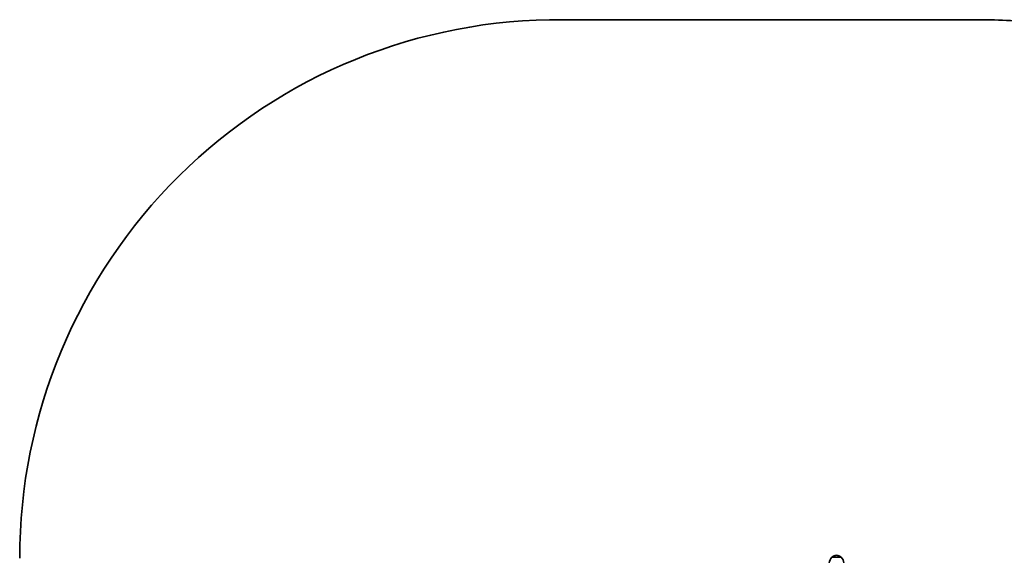
# Model space of a CAD drawing. Units: millimetres. Extents: x -392053 to 2768, y -1623 to 1911.
# Drawn here: x -2118 to 601, y 426 to 1911 of the extents above; entities that cross this region are included whole.
import ezdxf

# ---------------------------------------------------------------- set-up
doc = ezdxf.new("R2010")
doc.units = ezdxf.units.MM
doc.layers.add('Widoczne (ISO)', color=7, linetype='Continuous', lineweight=35)
doc.layers.add('Widoczne wąskie (ISO)', color=7, linetype='Continuous', lineweight=25)

msp = doc.modelspace()

# ---------------------------------------------------------------- linework, layer by layer
at = {"layer": 'Widoczne (ISO)'}
for p, q in [((-617.8, 1910.6), (530.9, 1910.6)), ((150.9, 426.1), (124.9, 426.1))]:
    msp.add_line(p, q, dxfattribs=at)
for centre, radius, start, end in [((-630.5, 423.4), 1487.3, 89.5102, 179.9959), ((530.9, 410.6), 1500, 83.3493, 90), ((139.9, 410), 22, 132.9566, 178.4343), ((125.9, 425.7), 1, 131.3246, 153.5321), ((139.1, 410.7), 21, 93.2935, 131.3246), ((136.7, 410.7), 21, 48.6754, 86.7065), ((149.9, 425.7), 1, 26.4679, 48.6754), ((135.9, 410), 22, 1.5657, 47.0434)]:
    msp.add_arc(centre, radius, start, end, dxfattribs=at)
at = {"layer": 'Widoczne wąskie (ISO)'}
msp.add_line((125.2, 426.5), (150.6, 426.5), dxfattribs=at)

doc.saveas('drawing.dxf')
